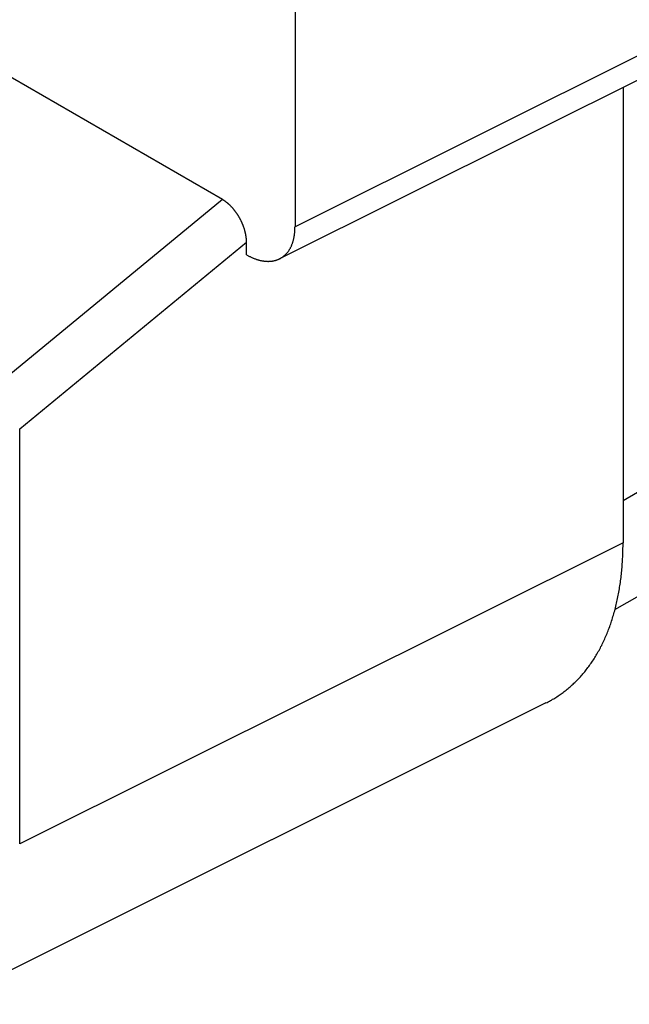
# Model space of a CAD drawing. Extents: x 0 to 7108, y 0 to 984.
# Drawn here: x 933 to 942, y 170 to 185 of the extents above; entities that cross this region are included whole.
import ezdxf

# ---------------------------------------------------------------- set-up
doc = ezdxf.new("R2010")
doc.units = 0
doc.header["$LTSCALE"] = 3
doc.layers.add('VISIBLE__ISO_', color=7, linetype='CONTINUOUS')
doc.layers.add('VISIBLE_NARROW__ISO_', color=7, linetype='CONTINUOUS')

msp = doc.modelspace()

# ---------------------------------------------------------------- linework, layer by layer
at = {"layer": 'VISIBLE__ISO_'}
for p, q in [((941.4187, 176.1358), (1115.8428, 276.8396)), ((936.7544, 236.8149), (936.7544, 181.7198)), ((935.6966, 182.1172), (926.8689, 187.2139)), ((942.0183, 183.9938), (936.5298, 181.2527)), ((941.5358, 183.7528), (941.5358, 177.1104)), ((936.0473, 181.3121), (936.0473, 181.4969)), ((936.0478, 181.3118), (936.0473, 181.3121)), ((940.4125, 174.7748), (931.6129, 170.3801))]:
    msp.add_line(p, q, dxfattribs=at)
for points in [[(936.047, 181.497, 0), (936.047, 181.502, 0), (936.047, 181.507, 0), (936.047, 181.512, 0), (936.047, 181.518, 0), (936.047, 181.523, 0), (936.046, 181.528, 0), (936.046, 181.534, 0), (936.046, 181.539, 0), (936.045, 181.544, 0), (936.045, 181.55, 0), (936.044, 181.555, 0), (936.044, 181.561, 0), (936.043, 181.566, 0), (936.042, 181.572, 0), (936.041, 181.577, 0), (936.041, 181.583, 0), (936.04, 181.588, 0), (936.039, 181.594, 0), (936.038, 181.599, 0), (936.037, 181.605, 0), (936.036, 181.61, 0), (936.035, 181.616, 0), (936.033, 181.622, 0), (936.032, 181.627, 0), (936.031, 181.633, 0), (936.03, 181.638, 0), (936.028, 181.644, 0), (936.027, 181.65, 0), (936.025, 181.655, 0), (936.024, 181.661, 0), (936.022, 181.667, 0), (936.021, 181.672, 0), (936.019, 181.678, 0), (936.017, 181.684, 0), (936.016, 181.69, 0), (936.014, 181.695, 0), (936.012, 181.701, 0), (936.01, 181.707, 0), (936.008, 181.712, 0), (936.006, 181.718, 0), (936.004, 181.724, 0), (936.002, 181.729, 0), (936, 181.735, 0), (935.998, 181.741, 0), (935.995, 181.746, 0), (935.993, 181.752, 0), (935.991, 181.758, 0), (935.988, 181.763, 0), (935.986, 181.769, 0), (935.983, 181.775, 0), (935.981, 181.78, 0), (935.978, 181.786, 0), (935.976, 181.791, 0), (935.973, 181.797, 0), (935.971, 181.803, 0), (935.968, 181.808, 0), (935.965, 181.814, 0), (935.962, 181.819, 0), (935.96, 181.825, 0), (935.957, 181.83, 0), (935.954, 181.836, 0), (935.951, 181.841, 0), (935.948, 181.846, 0), (935.945, 181.852, 0), (935.942, 181.857, 0), (935.939, 181.862, 0), (935.936, 181.868, 0), (935.932, 181.873, 0), (935.929, 181.878, 0), (935.926, 181.884, 0), (935.923, 181.889, 0), (935.919, 181.894, 0), (935.916, 181.899, 0), (935.913, 181.904, 0), (935.909, 181.909, 0), (935.906, 181.914, 0), (935.902, 181.919, 0), (935.899, 181.924, 0), (935.895, 181.929, 0), (935.892, 181.934, 0), (935.888, 181.939, 0), (935.884, 181.944, 0), (935.881, 181.949, 0), (935.877, 181.954, 0), (935.873, 181.958, 0), (935.87, 181.963, 0), (935.866, 181.968, 0), (935.862, 181.972, 0), (935.858, 181.977, 0), (935.855, 181.982, 0), (935.851, 181.986, 0), (935.847, 181.99, 0), (935.843, 181.995, 0), (935.839, 181.999, 0), (935.835, 182.004, 0), (935.831, 182.008, 0), (935.827, 182.012, 0), (935.823, 182.016, 0), (935.819, 182.02, 0), (935.815, 182.024, 0), (935.811, 182.029, 0), (935.807, 182.033, 0), (935.803, 182.036, 0), (935.799, 182.04, 0), (935.795, 182.044, 0), (935.79, 182.048, 0), (935.786, 182.052, 0), (935.782, 182.055, 0), (935.778, 182.059, 0), (935.774, 182.063, 0), (935.769, 182.066, 0), (935.765, 182.07, 0), (935.761, 182.073, 0), (935.757, 182.076, 0), (935.752, 182.08, 0), (935.748, 182.083, 0), (935.744, 182.086, 0), (935.74, 182.089, 0), (935.735, 182.092, 0), (935.731, 182.095, 0), (935.727, 182.098, 0), (935.723, 182.101, 0), (935.718, 182.104, 0), (935.714, 182.107, 0), (935.71, 182.109, 0), (935.705, 182.112, 0), (935.701, 182.115, 0), (935.697, 182.117, 0)], [(936.048, 181.312, 0), (936.056, 181.307, 0), (936.065, 181.302, 0), (936.074, 181.297, 0), (936.082, 181.293, 0), (936.091, 181.288, 0), (936.1, 181.284, 0), (936.108, 181.28, 0), (936.117, 181.276, 0), (936.126, 181.272, 0), (936.134, 181.268, 0), (936.143, 181.264, 0), (936.151, 181.261, 0), (936.16, 181.257, 0), (936.169, 181.254, 0), (936.177, 181.251, 0), (936.186, 181.248, 0), (936.194, 181.245, 0), (936.203, 181.242, 0), (936.211, 181.24, 0), (936.22, 181.237, 0), (936.228, 181.235, 0), (936.236, 181.233, 0), (936.245, 181.23, 0), (936.253, 181.228, 0), (936.261, 181.227, 0), (936.269, 181.225, 0), (936.278, 181.223, 0), (936.286, 181.222, 0), (936.294, 181.221, 0), (936.302, 181.22, 0), (936.31, 181.219, 0), (936.318, 181.218, 0), (936.326, 181.217, 0), (936.334, 181.216, 0), (936.342, 181.216, 0), (936.35, 181.216, 0), (936.358, 181.215, 0), (936.366, 181.215, 0), (936.373, 181.216, 0), (936.381, 181.216, 0), (936.389, 181.216, 0), (936.396, 181.217, 0), (936.404, 181.217, 0), (936.411, 181.218, 0), (936.419, 181.219, 0), (936.426, 181.22, 0), (936.433, 181.221, 0), (936.44, 181.223, 0), (936.448, 181.224, 0), (936.455, 181.226, 0), (936.462, 181.227, 0), (936.469, 181.229, 0), (936.476, 181.231, 0), (936.483, 181.233, 0), (936.489, 181.236, 0), (936.496, 181.238, 0), (936.503, 181.241, 0), (936.509, 181.243, 0), (936.516, 181.246, 0), (936.522, 181.249, 0), (936.529, 181.252, 0), (936.535, 181.255, 0), (936.541, 181.259, 0), (936.548, 181.262, 0), (936.554, 181.266, 0), (936.56, 181.27, 0), (936.566, 181.273, 0), (936.571, 181.277, 0), (936.577, 181.282, 0), (936.583, 181.286, 0), (936.589, 181.29, 0), (936.594, 181.295, 0), (936.6, 181.299, 0), (936.605, 181.304, 0), (936.61, 181.309, 0), (936.615, 181.314, 0), (936.621, 181.319, 0), (936.626, 181.324, 0), (936.631, 181.33, 0), (936.635, 181.335, 0), (936.64, 181.341, 0), (936.645, 181.346, 0), (936.649, 181.352, 0), (936.654, 181.358, 0), (936.658, 181.364, 0), (936.663, 181.371, 0), (936.667, 181.377, 0), (936.671, 181.383, 0), (936.675, 181.39, 0), (936.679, 181.396, 0), (936.683, 181.403, 0), (936.687, 181.41, 0), (936.69, 181.417, 0), (936.694, 181.424, 0), (936.697, 181.431, 0), (936.701, 181.439, 0), (936.704, 181.446, 0), (936.707, 181.453, 0), (936.71, 181.461, 0), (936.713, 181.469, 0), (936.716, 181.476, 0), (936.719, 181.484, 0), (936.721, 181.492, 0), (936.724, 181.5, 0), (936.726, 181.509, 0), (936.729, 181.517, 0), (936.731, 181.525, 0), (936.733, 181.534, 0), (936.735, 181.542, 0), (936.737, 181.551, 0), (936.739, 181.56, 0), (936.741, 181.568, 0), (936.743, 181.577, 0), (936.744, 181.586, 0), (936.745, 181.595, 0), (936.747, 181.604, 0), (936.748, 181.614, 0), (936.749, 181.623, 0), (936.75, 181.632, 0), (936.751, 181.642, 0), (936.752, 181.651, 0), (936.753, 181.661, 0), (936.753, 181.671, 0), (936.754, 181.68, 0), (936.754, 181.69, 0), (936.754, 181.7, 0), (936.754, 181.71, 0), (936.754, 181.72, 0)], [(940.413, 174.775, 0), (940.429, 174.783, 0), (940.445, 174.792, 0), (940.462, 174.8, 0), (940.478, 174.809, 0), (940.494, 174.818, 0), (940.51, 174.828, 0), (940.526, 174.837, 0), (940.542, 174.847, 0), (940.557, 174.856, 0), (940.573, 174.866, 0), (940.589, 174.877, 0), (940.604, 174.887, 0), (940.619, 174.897, 0), (940.634, 174.908, 0), (940.649, 174.919, 0), (940.664, 174.93, 0), (940.679, 174.941, 0), (940.694, 174.952, 0), (940.708, 174.964, 0), (940.723, 174.976, 0), (940.737, 174.988, 0), (940.752, 175, 0), (940.766, 175.012, 0), (940.78, 175.024, 0), (940.794, 175.037, 0), (940.808, 175.049, 0), (940.821, 175.062, 0), (940.835, 175.075, 0), (940.848, 175.089, 0), (940.862, 175.102, 0), (940.875, 175.116, 0), (940.888, 175.129, 0), (940.901, 175.143, 0), (940.914, 175.157, 0), (940.927, 175.171, 0), (940.939, 175.186, 0), (940.952, 175.2, 0), (940.964, 175.215, 0), (940.977, 175.23, 0), (940.989, 175.245, 0), (941.001, 175.26, 0), (941.013, 175.276, 0), (941.025, 175.291, 0), (941.036, 175.307, 0), (941.048, 175.323, 0), (941.059, 175.339, 0), (941.071, 175.355, 0), (941.082, 175.371, 0), (941.093, 175.387, 0), (941.104, 175.404, 0), (941.114, 175.421, 0), (941.125, 175.438, 0), (941.136, 175.455, 0), (941.146, 175.472, 0), (941.156, 175.489, 0), (941.166, 175.507, 0), (941.176, 175.525, 0), (941.186, 175.542, 0), (941.196, 175.56, 0), (941.206, 175.578, 0), (941.215, 175.597, 0), (941.225, 175.615, 0), (941.234, 175.634, 0), (941.243, 175.652, 0), (941.252, 175.671, 0), (941.261, 175.69, 0), (941.269, 175.709, 0), (941.278, 175.729, 0), (941.286, 175.748, 0), (941.295, 175.768, 0), (941.303, 175.787, 0), (941.311, 175.807, 0), (941.319, 175.827, 0), (941.326, 175.847, 0), (941.334, 175.867, 0), (941.342, 175.888, 0), (941.349, 175.908, 0), (941.356, 175.929, 0), (941.363, 175.95, 0), (941.37, 175.97, 0), (941.377, 175.992, 0), (941.383, 176.013, 0), (941.39, 176.034, 0), (941.396, 176.055, 0), (941.403, 176.077, 0), (941.409, 176.099, 0), (941.415, 176.12, 0), (941.42, 176.142, 0), (941.426, 176.164, 0), (941.432, 176.187, 0), (941.437, 176.209, 0), (941.442, 176.231, 0), (941.447, 176.254, 0), (941.452, 176.276, 0), (941.457, 176.299, 0), (941.462, 176.322, 0), (941.466, 176.345, 0), (941.471, 176.368, 0), (941.475, 176.391, 0), (941.479, 176.415, 0), (941.483, 176.438, 0), (941.487, 176.462, 0), (941.491, 176.485, 0), (941.494, 176.509, 0), (941.498, 176.533, 0), (941.501, 176.557, 0), (941.504, 176.581, 0), (941.507, 176.605, 0), (941.51, 176.63, 0), (941.512, 176.654, 0), (941.515, 176.679, 0), (941.517, 176.703, 0), (941.52, 176.728, 0), (941.522, 176.753, 0), (941.524, 176.778, 0), (941.525, 176.803, 0), (941.527, 176.828, 0), (941.529, 176.853, 0), (941.53, 176.879, 0), (941.531, 176.904, 0), (941.532, 176.929, 0), (941.533, 176.955, 0), (941.534, 176.981, 0), (941.535, 177.006, 0), (941.535, 177.032, 0), (941.536, 177.058, 0), (941.536, 177.084, 0), (941.536, 177.11, 0)]]:
    msp.add_polyline3d(points, dxfattribs=at)
at = {"layer": 'VISIBLE_NARROW__ISO_'}
for p, q in [((1116.1912, 278.5626), (941.5358, 177.7253)), ((942.2429, 184.4609), (936.7544, 181.7198)), ((935.6966, 182.1172), (932.3127, 179.328)), ((932.7415, 178.7721), (936.0473, 181.4969)), ((932.7415, 172.7183), (932.7415, 178.7721)), ((941.5358, 177.1104), (932.7415, 172.7183))]:
    msp.add_line(p, q, dxfattribs=at)

doc.saveas('drawing.dxf')
